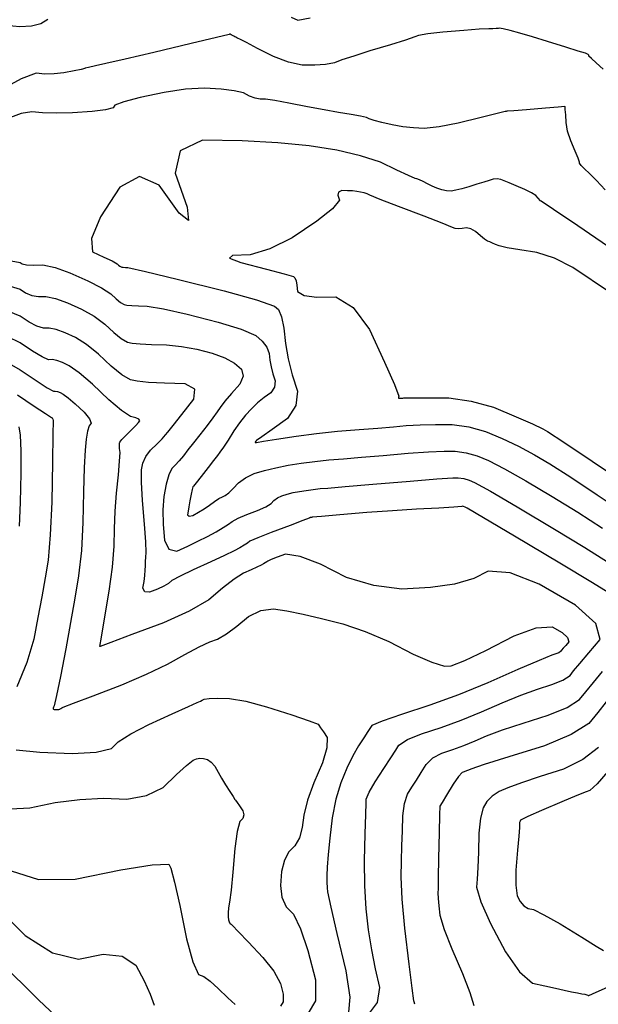
# Model space of a CAD drawing. Extents: x 364569 to 367769, y 1011269 to 1014269.
# Drawn here: x 366566 to 366676, y 1012654 to 1012842 of the extents above; entities that cross this region are included whole.
import ezdxf

# ---------------------------------------------------------------- set-up
doc = ezdxf.new("R2010")
doc.units = 0
doc.header["$MEASUREMENT"] = 0
doc.layers.add('INDEX', color=1, linetype='CONTINUOUS')
doc.layers.add('INTER', color=33, linetype='CONTINUOUS')

msp = doc.modelspace()

# ---------------------------------------------------------------- linework, layer by layer
at = {"layer": 'INDEX', "linetype": 'CONTINUOUS'}
for points in [[(366677.08, 1012832.76), (366675.73, 1012833.93), (366674.82, 1012834.76), (366674.35, 1012835.26), (366674.31, 1012835.42), (366674.19, 1012835.56), (366673.97, 1012835.68), (366673.67, 1012835.78), (366672.32, 1012836.21), (366669.92, 1012836.96), (366666.47, 1012838.04), (366663.55, 1012838.93), (366661.16, 1012839.62), (366659.3, 1012840.12), (366657.99, 1012840.44), (366657.23, 1012840.57), (366657.03, 1012840.52), (366656.63, 1012840.49), (366656.03, 1012840.47), (366655.24, 1012840.46), (366653.39, 1012840.35), (366650.47, 1012840.14), (366646.49, 1012839.81), (366643.61, 1012839.5), (366641.83, 1012839.19), (366641.14, 1012838.89), (366639.37, 1012838.29), (366636.51, 1012837.41), (366632.58, 1012836.22), (366629.48, 1012835.26), (366627.24, 1012834.51), (366625.84, 1012833.98), (366624.1, 1012833.64), (366622.04, 1012833.49), (366619.65, 1012833.52), (366617.04, 1012834.07), (366614.21, 1012835.14), (366611.16, 1012836.72), (366609.02, 1012837.83), (366607.79, 1012838.45), (366607.47, 1012838.6), (366607.2, 1012838.73), (366606.98, 1012838.83), (366606.82, 1012838.91), (366606.62, 1012839.02), (366606.39, 1012839.16), (366606.11, 1012839.32), (366605.9, 1012839.41), (366605.78, 1012839.43), (366605.73, 1012839.38), (366603.31, 1012838.78), (366598.51, 1012837.64), (366591.33, 1012835.95), (366585.88, 1012834.68), (366582.18, 1012833.83), (366580.21, 1012833.4), (366578.89, 1012833.09), (366578.21, 1012832.92), (366578.18, 1012832.87), (366577.5, 1012832.71), (366576.18, 1012832.44), (366574.22, 1012832.05), (366572.35, 1012831.84), (366570.6, 1012831.82), (366568.95, 1012831.98), (366566.06, 1012830.94), (366561.92, 1012828.7)], [(366563.93, 1012791.39), (366565.84, 1012790.8), (366566.9, 1012790.09), (366568.08, 1012789.62), (366569.37, 1012789.4), (366570.79, 1012789.42), (366572.63, 1012789.03), (366574.9, 1012788.22), (366577.59, 1012787.01), (366579.96, 1012785.66), (366582, 1012784.17), (366583.72, 1012782.55), (366585.16, 1012781.4), (366586.32, 1012780.72), (366587.21, 1012780.52), (366588.75, 1012780.37), (366590.94, 1012780.25), (366593.78, 1012780.18), (366596.65, 1012779.88), (366599.56, 1012779.36), (366602.51, 1012778.62), (366604.91, 1012777.75), (366606.76, 1012776.74), (366608.07, 1012775.59), (366608.4, 1012774.24), (366607.76, 1012772.68), (366606.15, 1012770.92), (366604.89, 1012769.45), (366604, 1012768.29), (366603.46, 1012767.43), (366602.63, 1012766.27), (366601.52, 1012764.81), (366600.12, 1012763.05), (366598.9, 1012761.51), (366597.85, 1012760.18), (366596.99, 1012759.05), (366596.19, 1012758.09), (366595.45, 1012757.28), (366594.78, 1012756.64), (366594.19, 1012755.43), (366593.69, 1012753.65), (366593.26, 1012751.31), (366593.07, 1012748.74), (366593.11, 1012745.96), (366593.37, 1012742.96), (366594.25, 1012741.27), (366595.73, 1012740.89), (366597.83, 1012741.82), (366599.78, 1012742.75), (366601.58, 1012743.68), (366603.23, 1012744.59), (366604.57, 1012745.38), (366605.6, 1012746.03), (366606.31, 1012746.56), (366607.47, 1012747.16), (366609.09, 1012747.85), (366611.16, 1012748.63), (366612.72, 1012749.34), (366613.75, 1012749.98), (366614.26, 1012750.56), (366614.95, 1012751.05), (366615.79, 1012751.45), (366616.81, 1012751.76), (366617.92, 1012752.03), (366619.11, 1012752.27), (366620.4, 1012752.47), (366621.73, 1012752.65), (366623.11, 1012752.79), (366624.54, 1012752.91), (366627.87, 1012753.19), (366633.11, 1012753.63), (366640.25, 1012754.24), (366645.35, 1012754.65), (366648.41, 1012754.85), (366649.43, 1012754.85), (366650.46, 1012754.71), (366651.48, 1012754.42), (366652.52, 1012753.99), (366655.58, 1012752.29), (366660.68, 1012749.32), (366667.8, 1012745.09), (366673.53, 1012741.6), (366677.87, 1012738.87)], [(366565.64, 1012764.6), (366565.86, 1012762.96), (366565.97, 1012760.01), (366565.98, 1012755.74), (366565.88, 1012750.17), (366565.68, 1012745.64)], [(366677.66, 1012712.14), (366676.04, 1012710.15), (366674.35, 1012708.02), (366670.96, 1012705.9), (366665.85, 1012703.77), (366659.04, 1012701.65), (366654.36, 1012700.18), (366651.81, 1012699.35), (366651.39, 1012699.16), (366650.97, 1012698.99), (366650.56, 1012698.84), (366650.16, 1012698.71), (366649.46, 1012697.93), (366648.47, 1012696.48), (366647.19, 1012694.39), (366646.33, 1012692.98), (366645.9, 1012692.28), (366645.9, 1012692.27), (366645.86, 1012690.6), (366645.79, 1012687.27), (366645.68, 1012682.28), (366645.61, 1012678.69), (366645.56, 1012676.52), (366645.54, 1012675.76), (366645.59, 1012674.67), (366645.72, 1012673.25), (366645.93, 1012671.5), (366646.74, 1012668.77), (366648.17, 1012665.05), (366650.21, 1012660.34), (366651.61, 1012656.74), (366652.37, 1012654.25)], [(366564.03, 1012691.73), (366567.7, 1012691.97), (366572.54, 1012692.97), (366577.24, 1012693.57), (366581.79, 1012693.78), (366586.2, 1012693.59), (366589.98, 1012694.28), (366593.15, 1012695.84), (366595.69, 1012698.29), (366597.59, 1012700.01), (366598.86, 1012701.01), (366599.48, 1012701.3), (366600.15, 1012701.42), (366600.86, 1012701.38), (366601.61, 1012701.18), (366602.32, 1012700.68), (366602.98, 1012699.87), (366603.6, 1012698.76), (366604.28, 1012697.59), (366605.04, 1012696.35), (366605.87, 1012695.05), (366606.47, 1012694.12), (366606.83, 1012693.57), (366606.95, 1012693.41), (366607.24, 1012692.99), (366607.7, 1012692.33), (366608.32, 1012691.41), (366608.54, 1012690.61), (366608.36, 1012689.93), (366607.77, 1012689.35), (366607.25, 1012687.46), (366606.79, 1012684.23), (366606.41, 1012679.68), (366606.08, 1012676.26), (366605.81, 1012673.99), (366605.61, 1012672.87), (366605.51, 1012671.93), (366605.52, 1012671.18), (366605.63, 1012670.62), (366605.73, 1012670.24), (366605.79, 1012670.04), (366605.84, 1012670.02), (366605.95, 1012669.93), (366606.13, 1012669.76), (366606.36, 1012669.52), (366607.45, 1012668.39), (366609.39, 1012666.36), (366612.18, 1012663.43), (366614.22, 1012660.81), (366615.49, 1012658.48), (366616.02, 1012656.45), (366616.02, 1012655), (366615.51, 1012654.13)]]:
    msp.add_lwpolyline(points, dxfattribs=at)
at = {"layer": 'INTER', "color": 33, "linetype": 'CONTINUOUS'}
for points in [[(366563.12, 1012841.14), (366565.82, 1012840.89), (366568.06, 1012841), (366569.84, 1012841.47), (366571.15, 1012842.29)], [(366617.53, 1012842.65), (366618.8, 1012842.08), (366621.2, 1012842.52)], [(366677.44, 1012809.73), (366675.78, 1012811.54), (366674.47, 1012812.89), (366673.51, 1012813.77), (366672.87, 1012814.42), (366672.55, 1012814.83), (366672.54, 1012815), (366672.26, 1012815.77), (366671.7, 1012817.14), (366670.86, 1012819.11), (366670.28, 1012820.92), (366669.97, 1012822.57), (366669.91, 1012824.05), (366669.84, 1012825.05), (366669.78, 1012825.58), (366669.72, 1012825.62), (366668.48, 1012825.54), (366666.05, 1012825.35), (366662.45, 1012825.03), (366660.03, 1012824.82), (366658.8, 1012824.72), (366658.75, 1012824.74), (366658.67, 1012824.73), (366658.55, 1012824.71), (366658.39, 1012824.67), (366656.81, 1012824.28), (366653.82, 1012823.53), (366649.4, 1012822.43), (366645.78, 1012821.73), (366642.93, 1012821.43), (366640.87, 1012821.55), (366638.84, 1012821.78), (366636.84, 1012822.13), (366634.87, 1012822.59), (366633.39, 1012822.98), (366632.41, 1012823.29), (366631.91, 1012823.53), (366630.78, 1012823.81), (366629.01, 1012824.14), (366626.61, 1012824.51), (366623.83, 1012824.99), (366620.66, 1012825.59), (366617.12, 1012826.3), (366614.45, 1012826.78), (366612.63, 1012827.03), (366611.67, 1012827.04), (366610.66, 1012827.24), (366609.6, 1012827.63), (366608.49, 1012828.21), (366606.7, 1012828.65), (366604.21, 1012828.96), (366601.03, 1012829.15), (366597.39, 1012828.94), (366593.3, 1012828.33), (366588.76, 1012827.34), (366585.62, 1012826.52), (366583.9, 1012825.87), (366583.59, 1012825.39), (366582.15, 1012824.99), (366579.58, 1012824.69), (366575.86, 1012824.46), (366572.72, 1012824.38), (366570.13, 1012824.44), (366568.11, 1012824.64), (366566.08, 1012824.33), (366564.03, 1012823.52)], [(366665.09, 1012807.67), (366664.23, 1012808.64), (366663.39, 1012809.19), (366662.14, 1012809.81), (366660.47, 1012810.5), (366659.15, 1012811.06), (366658.16, 1012811.47), (366657.52, 1012811.75), (366656.83, 1012811.86), (366656.1, 1012811.8), (366655.32, 1012811.56), (366654.28, 1012811.24), (366652.98, 1012810.84), (366651.42, 1012810.35), (366650.08, 1012809.96), (366648.96, 1012809.69), (366648.07, 1012809.52), (366647.17, 1012809.53), (366646.26, 1012809.72), (366645.35, 1012810.09), (366644.45, 1012810.48), (366643.58, 1012810.9), (366642.72, 1012811.34), (366642.04, 1012811.66), (366641.53, 1012811.86), (366641.19, 1012811.94), (366639.92, 1012812.49), (366637.73, 1012813.51), (366634.6, 1012815), (366630.78, 1012816.26), (366626.24, 1012817.3), (366621, 1012818.11), (366614.99, 1012818.7), (366608.21, 1012819.07), (366600.67, 1012819.22), (366596.4, 1012817.18), (366595.41, 1012812.92), (366597.71, 1012806.46), (366597.97, 1012803.93), (366596.2, 1012805.32), (366592.4, 1012810.64), (366588.63, 1012812.3), (366584.89, 1012810.28), (366581.19, 1012804.59), (366579.45, 1012800.47), (366579.67, 1012797.92), (366581.85, 1012796.94), (366583.41, 1012796.19), (366584.34, 1012795.67), (366584.65, 1012795.38), (366584.9, 1012795.17), (366585.11, 1012795.06), (366585.27, 1012795.02), (366585.54, 1012794.99), (366585.93, 1012794.97), (366586.43, 1012794.96), (366589.74, 1012794.2), (366595.84, 1012792.71), (366604.75, 1012790.48), (366610.94, 1012788.77), (366614.4, 1012787.59), (366615.15, 1012786.94), (366615.73, 1012785.53), (366616.17, 1012783.39), (366616.44, 1012780.49), (366616.96, 1012777.53), (366617.74, 1012774.49), (366618.76, 1012771.39), (366618.46, 1012768.62), (366616.84, 1012766.19), (366613.9, 1012764.09), (366611.93, 1012762.69), (366610.93, 1012761.96), (366610.89, 1012761.93), (366610.85, 1012761.86), (366610.78, 1012761.77), (366610.7, 1012761.64), (366610.7, 1012761.57), (366610.77, 1012761.56), (366610.91, 1012761.6), (366612.25, 1012761.83), (366614.78, 1012762.23), (366618.51, 1012762.82), (366622.37, 1012763.32), (366626.37, 1012763.73), (366630.5, 1012764.06), (366634.06, 1012764.35), (366637.06, 1012764.6), (366639.5, 1012764.81), (366642.18, 1012764.95), (366645.09, 1012765.02), (366648.24, 1012765.01), (366651.41, 1012764.56), (366654.59, 1012763.67), (366657.8, 1012762.34), (366660.91, 1012760.86), (366663.95, 1012759.25), (366666.89, 1012757.5), (366670.89, 1012754.96), (366675.93, 1012751.64), (366682.03, 1012747.54)], [(366678.47, 1012790.09), (366671.28, 1012794.94), (366667.8, 1012796.71), (366664.42, 1012797.83), (366661.15, 1012798.29), (366658.75, 1012798.7), (366657.21, 1012799.05), (366656.54, 1012799.34), (366655.95, 1012799.59), (366655.44, 1012799.81), (366655, 1012799.98), (366654.4, 1012800.37), (366653.63, 1012800.99), (366652.71, 1012801.83), (366651.82, 1012802.34), (366650.97, 1012802.52), (366650.15, 1012802.36), (366649.44, 1012802.33), (366648.84, 1012802.41), (366648.35, 1012802.6), (366646.38, 1012803.37), (366642.93, 1012804.7), (366638, 1012806.59), (366634.54, 1012807.94), (366632.56, 1012808.73), (366632.05, 1012808.97), (366631.47, 1012809.18), (366630.8, 1012809.33), (366630.07, 1012809.44), (366629.22, 1012809.53), (366628.27, 1012809.58), (366627.2, 1012809.6), (366626.6, 1012809.31), (366626.46, 1012808.71), (366626.78, 1012807.81), (366625.44, 1012806.15), (366622.42, 1012803.76), (366617.73, 1012800.62), (366613.5, 1012798.48), (366609.71, 1012797.36), (366606.38, 1012797.23), (366605.79, 1012796.74), (366607.95, 1012795.88), (366612.85, 1012794.65), (366616.21, 1012793.76), (366618.01, 1012793.2), (366618.27, 1012792.97), (366618.48, 1012792.43), (366618.64, 1012791.56), (366618.75, 1012790.37), (366620.02, 1012789.61), (366622.46, 1012789.26), (366626.05, 1012789.34), (366629.4, 1012787.3), (366632.5, 1012783.14), (366635.36, 1012776.87), (366637.23, 1012772.62), (366638.11, 1012770.4), (366638, 1012770.2), (366638.04, 1012770.07), (366638.24, 1012770.03), (366638.6, 1012770.05), (366638.86, 1012770.07), (366639.04, 1012770.09), (366639.13, 1012770.1), (366640.59, 1012770.1), (366643.43, 1012770.1), (366647.65, 1012770.09), (366651.89, 1012769.49), (366656.15, 1012768.3), (366660.44, 1012766.51), (366663.58, 1012765.15), (366665.58, 1012764.21), (366666.44, 1012763.71), (366669.57, 1012761.64), (366674.97, 1012758.03), (366682.64, 1012752.87)], [(366679.11, 1012798.21), (366672.22, 1012802.86), (366667.59, 1012805.98), (366665.24, 1012807.57), (366665.09, 1012807.67)], [(366564.14, 1012796.22), (366565.84, 1012795.92), (366566.24, 1012795.65), (366567.1, 1012795.48), (366568.42, 1012795.41), (366570.2, 1012795.43), (366572.52, 1012794.94), (366575.37, 1012793.93), (366578.77, 1012792.41), (366581.37, 1012791.07), (366583.17, 1012789.92), (366584.18, 1012788.96), (366585.03, 1012788.29), (366585.72, 1012787.89), (366586.24, 1012787.77), (366587.15, 1012787.68), (366588.44, 1012787.61), (366590.1, 1012787.57), (366593.19, 1012787.04), (366597.7, 1012786.04), (366603.63, 1012784.55), (366607.99, 1012783.2), (366610.79, 1012781.98), (366612.03, 1012780.9), (366612.89, 1012779.76), (366613.38, 1012778.56), (366613.5, 1012777.3), (366613.72, 1012776.01), (366614.06, 1012774.69), (366614.51, 1012773.34), (366614.38, 1012772.14), (366613.67, 1012771.08), (366612.39, 1012770.17), (366611.16, 1012769.15), (366609.98, 1012768.02), (366608.84, 1012766.77), (366607.72, 1012765.36), (366606.62, 1012763.79), (366605.53, 1012762.05), (366604.66, 1012760.69), (366603.97, 1012759.72), (366603.5, 1012759.12), (366602.74, 1012758.14), (366601.7, 1012756.8), (366600.37, 1012755.08), (366599.45, 1012753.9), (366598.94, 1012753.25), (366598.83, 1012753.15), (366598.68, 1012752.64), (366598.48, 1012751.74), (366598.25, 1012750.45), (366598.06, 1012749.35), (366597.91, 1012748.47), (366597.8, 1012747.78), (366598.1, 1012747.53), (366598.79, 1012747.7), (366599.89, 1012748.31), (366600.94, 1012748.96), (366601.95, 1012749.64), (366602.92, 1012750.35), (366603.75, 1012750.89), (366604.43, 1012751.26), (366604.96, 1012751.46), (366605.66, 1012751.97), (366606.5, 1012752.79), (366607.5, 1012753.92), (366608.83, 1012754.87), (366610.48, 1012755.65), (366612.46, 1012756.25), (366614.62, 1012756.79), (366616.95, 1012757.25), (366619.46, 1012757.65), (366622.05, 1012757.98), (366624.74, 1012758.26), (366627.52, 1012758.48), (366630.97, 1012758.77), (366635.09, 1012759.12), (366639.88, 1012759.53), (366643.77, 1012759.8), (366646.75, 1012759.93), (366648.84, 1012759.93), (366650.93, 1012759.63), (366653.04, 1012759.04), (366655.16, 1012758.16), (366658.25, 1012756.57), (366662.31, 1012754.29), (366667.35, 1012751.29), (366672.21, 1012748.28), (366676.9, 1012745.26)], [(366678.84, 1012732.48), (366675.03, 1012734.82), (366668.8, 1012738.56), (366660.13, 1012743.71), (366654.22, 1012747.22), (366651.09, 1012749.08), (366650.71, 1012749.29), (366650.42, 1012749.41), (366650.22, 1012749.44), (366650.1, 1012749.38), (366648.6, 1012749.27), (366645.72, 1012749.1), (366641.46, 1012748.88), (366636.89, 1012748.59), (366632.01, 1012748.22), (366626.82, 1012747.78), (366623.34, 1012747.48), (366621.56, 1012747.33), (366621.49, 1012747.32), (366621.42, 1012747.31), (366621.35, 1012747.3), (366621.28, 1012747.29), (366621.22, 1012747.28), (366621.16, 1012747.27), (366621.1, 1012747.25), (366621.06, 1012747.23), (366621.02, 1012747.2), (366621, 1012747.17), (366619.78, 1012746.7), (366617.36, 1012745.79), (366613.75, 1012744.44), (366611.2, 1012743.44), (366609.69, 1012742.76), (366609.24, 1012742.43), (366608.59, 1012742.02), (366607.74, 1012741.52), (366606.69, 1012740.94), (366604.86, 1012740.04), (366602.24, 1012738.84), (366598.84, 1012737.33), (366596.37, 1012736.14), (366594.81, 1012735.28), (366594.17, 1012734.73), (366593.25, 1012734.19), (366592.04, 1012733.64), (366590.55, 1012733.09), (366589.62, 1012733.15), (366589.27, 1012733.83), (366589.49, 1012735.12), (366589.64, 1012736.26), (366589.72, 1012737.24), (366589.74, 1012738.06), (366589.78, 1012738.89), (366589.84, 1012739.73), (366589.93, 1012740.59), (366589.85, 1012742.68), (366589.61, 1012746), (366589.21, 1012750.55), (366589.02, 1012754.01), (366589.04, 1012756.38), (366589.27, 1012757.66), (366589.84, 1012758.91), (366590.73, 1012760.13), (366591.97, 1012761.32), (366592.92, 1012762.28), (366593.61, 1012763.03), (366594.01, 1012763.56), (366595.04, 1012764.86), (366596.71, 1012766.95), (366598.99, 1012769.82), (366599.21, 1012771.76), (366597.34, 1012772.79), (366593.39, 1012772.89), (366590.34, 1012773.05), (366588.19, 1012773.28), (366586.93, 1012773.56), (366585.28, 1012774.51), (366583.25, 1012776.13), (366580.83, 1012778.43), (366578.55, 1012780.26), (366576.42, 1012781.62), (366574.42, 1012782.52), (366572.74, 1012783.11), (366571.38, 1012783.4), (366570.33, 1012783.39), (366569.06, 1012783.76), (366567.56, 1012784.53), (366565.84, 1012785.69), (366563.73, 1012786.55)], [(366632.28, 1012652.56), (366634, 1012654.85), (366634.45, 1012657.73), (366633.62, 1012661.23), (366632.91, 1012664.89), (366632.32, 1012668.71), (366631.85, 1012672.68), (366631.59, 1012677.06), (366631.53, 1012681.84), (366631.68, 1012687.01), (366631.78, 1012690.7), (366631.84, 1012692.9), (366631.85, 1012693.62), (366632.43, 1012694.95), (366633.55, 1012696.89), (366635.24, 1012699.44), (366636.56, 1012701.46), (366637.52, 1012702.96), (366638.1, 1012703.92), (366639.74, 1012704.97), (366642.43, 1012706.08), (366646.16, 1012707.28), (366649.97, 1012708.66), (366653.85, 1012710.23), (366657.8, 1012711.97), (366661.35, 1012713.43), (366664.52, 1012714.59), (366667.29, 1012715.45), (366669.37, 1012716.31), (366670.75, 1012717.18), (366671.43, 1012718.04), (366672.62, 1012719.48), (366674.31, 1012721.48), (366676.5, 1012724.05), (366675.65, 1012727.09), (366671.76, 1012730.59), (366664.83, 1012734.56), (366659.29, 1012736.72), (366655.15, 1012737.09), (366652.4, 1012735.65), (366648.73, 1012734.59), (366644.14, 1012733.93), (366638.63, 1012733.65), (366633.29, 1012734.3), (366628.12, 1012735.88), (366623.12, 1012738.41), (366619.25, 1012739.88), (366616.5, 1012740.32), (366614.89, 1012739.72), (366613.74, 1012739.27), (366613.08, 1012738.97), (366612.89, 1012738.83), (366612.61, 1012738.66), (366612.25, 1012738.44), (366611.81, 1012738.2), (366611.03, 1012737.82), (366609.92, 1012737.31), (366608.48, 1012736.67), (366606.66, 1012735.51), (366604.45, 1012733.83), (366601.85, 1012731.63), (366598.11, 1012729.42), (366593.22, 1012727.2), (366587.18, 1012724.96), (366583.15, 1012723.47), (366581.13, 1012722.73), (366581.12, 1012722.72), (366581.11, 1012722.72), (366581.1, 1012722.71), (366581.08, 1012722.71), (366581.08, 1012722.71), (366581.07, 1012722.71), (366581.07, 1012722.73), (366581.37, 1012724.48), (366581.96, 1012727.98), (366582.84, 1012733.22), (366583.45, 1012737.83), (366583.79, 1012741.8), (366583.84, 1012745.13), (366584, 1012748.51), (366584.26, 1012751.94), (366584.62, 1012755.42), (366584.84, 1012758), (366584.91, 1012759.68), (366584.84, 1012760.46), (366584.81, 1012761.05), (366584.81, 1012761.46), (366584.85, 1012761.68), (366585.24, 1012762.18), (366585.99, 1012762.95), (366587.09, 1012764.01), (366587.91, 1012764.83), (366588.44, 1012765.4), (366588.69, 1012765.74), (366588.52, 1012766.04), (366587.93, 1012766.3), (366586.92, 1012766.53), (366585.2, 1012767.67), (366582.78, 1012769.72), (366579.66, 1012772.68), (366577.15, 1012774.85), (366575.24, 1012776.23), (366573.94, 1012776.81), (366572.85, 1012777.19), (366571.97, 1012777.38), (366571.29, 1012777.37), (366570.04, 1012777.9), (366568.23, 1012778.97), (366565.85, 1012780.57), (366563.53, 1012781.7)], [(366563.32, 1012776.87), (366565.85, 1012775.46), (366568.89, 1012773.41), (366571.02, 1012772.04), (366572.24, 1012771.36), (366572.56, 1012771.37), (366572.97, 1012771.28), (366573.47, 1012771.1), (366574.07, 1012770.83), (366575.03, 1012770.12), (366576.36, 1012768.95), (366578.06, 1012767.34), (366579.07, 1012766.11), (366579.41, 1012765.26), (366579.05, 1012764.78), (366578.74, 1012763.77), (366578.48, 1012762.22), (366578.27, 1012760.13), (366578.09, 1012756.8), (366577.95, 1012752.2), (366577.85, 1012746.35), (366577.54, 1012741.02), (366577.02, 1012736.2), (366576.29, 1012731.89), (366575.47, 1012727.25), (366574.55, 1012722.28), (366573.53, 1012716.99), (366572.81, 1012713.37), (366572.38, 1012711.41), (366572.23, 1012711.13), (366572.16, 1012710.92), (366572.15, 1012710.8), (366572.21, 1012710.76), (366572.37, 1012710.72), (366572.63, 1012710.7), (366572.98, 1012710.68), (366573.25, 1012710.7), (366573.42, 1012710.74), (366573.49, 1012710.81), (366573.63, 1012710.9), (366573.82, 1012711), (366574.08, 1012711.12), (366576.07, 1012711.89), (366579.79, 1012713.32), (366585.24, 1012715.41), (366589.97, 1012717.42), (366593.99, 1012719.35), (366597.29, 1012721.19), (366599.98, 1012722.61), (366602.06, 1012723.59), (366603.52, 1012724.13), (366605.24, 1012725.12), (366607.2, 1012726.55), (366609.41, 1012728.42), (366611.74, 1012729.54), (366614.18, 1012729.89), (366616.75, 1012729.49), (366619.81, 1012728.89), (366623.36, 1012728.07), (366627.41, 1012727.04), (366631.67, 1012725.56), (366636.15, 1012723.64), (366640.85, 1012721.27), (366644.4, 1012719.72), (366646.8, 1012718.97), (366648.05, 1012719.04), (366650.69, 1012720.02), (366654.69, 1012721.91), (366660.08, 1012724.73), (366664.29, 1012726.25), (366667.34, 1012726.47), (366669.22, 1012725.39), (366670.28, 1012724.44), (366670.51, 1012723.62), (366669.91, 1012722.92), (366669.45, 1012722.38), (366669.13, 1012721.99), (366668.95, 1012721.76), (366668.57, 1012721.52), (366668.01, 1012721.29), (366667.26, 1012721.05), (366664.85, 1012720.05), (366660.79, 1012718.29), (366655.08, 1012715.76), (366649.47, 1012713.5), (366643.97, 1012711.5), (366638.57, 1012709.77), (366634.88, 1012708.49), (366632.92, 1012707.64), (366632.68, 1012707.24), (366632.18, 1012706.47), (366631.42, 1012705.32), (366630.41, 1012703.79), (366629.34, 1012701.85), (366628.2, 1012699.49), (366627.01, 1012696.73), (366626.05, 1012693.59), (366625.35, 1012690.07), (366624.91, 1012686.16), (366624.59, 1012683.03), (366624.41, 1012680.67), (366624.36, 1012679.08), (366624.36, 1012677.76), (366624.41, 1012676.71), (366624.5, 1012675.93), (366625.13, 1012673.03), (366626.29, 1012668), (366627.99, 1012660.85), (366628.72, 1012655.86), (366628.47, 1012653.02)], [(366565.34, 1012770.69), (366568.52, 1012768.54), (366570.69, 1012767.09), (366571.84, 1012766.34), (366571.96, 1012766.29), (366572.05, 1012766.18), (366572.11, 1012766.02), (366572.14, 1012765.81), (366572.11, 1012763.11), (366572.03, 1012757.92), (366571.9, 1012750.24), (366571.62, 1012743.99), (366571.2, 1012739.17), (366570.62, 1012735.79), (366569.98, 1012732.15), (366569.26, 1012728.26), (366568.46, 1012724.11), (366567.11, 1012719.68), (366565.21, 1012714.99)], [(366641.12, 1012654.5), (366641.1, 1012654.69), (366641.07, 1012654.81), (366641.02, 1012654.97), (366640.93, 1012655.16), (366640.61, 1012657.56), (366640.05, 1012662.17), (366639.25, 1012669), (366638.74, 1012674.54), (366638.53, 1012678.8), (366638.62, 1012681.77), (366638.69, 1012684.7), (366638.76, 1012687.59), (366638.82, 1012690.44), (366639.14, 1012692.77), (366639.72, 1012694.58), (366640.57, 1012695.86), (366641.45, 1012697.22), (366642.35, 1012698.67), (366643.29, 1012700.2), (366644.6, 1012701.45), (366646.29, 1012702.4), (366648.36, 1012703.06), (366650.47, 1012703.82), (366652.62, 1012704.69), (366654.8, 1012705.66), (366657.86, 1012706.8), (366661.78, 1012708.12), (366666.57, 1012709.61), (366670.16, 1012711.1), (366672.55, 1012712.6), (366673.74, 1012714.09), (366675.19, 1012715.86), (366676.9, 1012717.91)], [(366565.13, 1012702.99), (366569.6, 1012702.57), (366575.78, 1012702.3), (366580.35, 1012702.54), (366583.28, 1012703.29), (366584.59, 1012704.55), (366586.96, 1012706.07), (366590.38, 1012707.85), (366594.86, 1012709.89), (366597.95, 1012711.28), (366599.65, 1012712.04), (366599.95, 1012712.16), (366600.27, 1012712.3), (366600.61, 1012712.47), (366600.95, 1012712.67), (366601.93, 1012712.79), (366603.54, 1012712.84), (366605.78, 1012712.82), (366608.88, 1012712.29), (366612.85, 1012711.23), (366617.69, 1012709.66), (366620.97, 1012708.55), (366622.68, 1012707.9), (366622.82, 1012707.7), (366623.16, 1012707.21), (366623.7, 1012706.44), (366624.43, 1012705.37), (366624.37, 1012703.39), (366623.52, 1012700.5), (366621.87, 1012696.7), (366620.67, 1012693.38), (366619.94, 1012690.54), (366619.67, 1012688.18), (366619.11, 1012686.23), (366618.25, 1012684.7), (366617.11, 1012683.58), (366616.27, 1012681.96), (366615.73, 1012679.82), (366615.51, 1012677.17), (366615.8, 1012674.94), (366616.62, 1012673.11), (366617.97, 1012671.71), (366619.34, 1012668.91), (366620.75, 1012664.73), (366622.2, 1012659.17), (366622.21, 1012655.18), (366620.78, 1012652.79)], [(366676.16, 1012703.44), (366673.21, 1012701.14), (366669.5, 1012699.29), (366665.04, 1012697.9), (366661.5, 1012696.74), (366658.89, 1012695.79), (366657.22, 1012695.07), (366655.87, 1012694.2), (366654.85, 1012693.16), (366654.17, 1012691.96), (366653.68, 1012689.95), (366653.37, 1012687.12), (366653.25, 1012683.48), (366653.13, 1012680.56), (366653.01, 1012678.34), (366652.88, 1012676.84), (366653.75, 1012674.03), (366655.6, 1012669.92), (366658.45, 1012664.49), (366661.12, 1012660.7), (366663.61, 1012658.54), (366665.93, 1012658.02), (366667.94, 1012657.57), (366669.64, 1012657.2), (366671.03, 1012656.9), (366672.15, 1012656.67), (366672.99, 1012656.5), (366673.55, 1012656.41), (366673.94, 1012656.33), (366674.16, 1012656.26), (366674.21, 1012656.2), (366674.25, 1012656.17), (366674.28, 1012656.16), (366674.31, 1012656.18), (366675.7, 1012656.8), (366678.44, 1012658.02)], [(366677.96, 1012698.86), (366675.92, 1012696.53), (366674.53, 1012695.24), (366673.8, 1012695.02), (366672.01, 1012694.31), (366669.17, 1012693.12), (366665.29, 1012691.45), (366662.66, 1012690.28), (366661.3, 1012689.61), (366661.2, 1012689.44), (366661.13, 1012689.14), (366661.08, 1012688.73), (366661.07, 1012688.19), (366660.95, 1012686.57), (366660.73, 1012683.87), (366660.41, 1012680.08), (366660.38, 1012677.19), (366660.66, 1012675.19), (366661.24, 1012674.09), (366661.95, 1012673.29), (366662.78, 1012672.78), (366663.75, 1012672.56), (366665.77, 1012671.57), (366668.84, 1012669.82), (366672.96, 1012667.3), (366675.72, 1012665.61), (366677.11, 1012664.75)], [(366564.18, 1012679.92), (366569.37, 1012678.28), (366576.34, 1012678.35), (366585.07, 1012680.16), (366591.03, 1012681.11), (366594.21, 1012681.2), (366594.61, 1012680.43), (366595.31, 1012677.81), (366596.32, 1012673.32), (366597.61, 1012666.98), (366598.81, 1012662.61), (366599.89, 1012660.21), (366600.87, 1012659.79), (366602.12, 1012658.9), (366603.65, 1012657.54), (366605.46, 1012655.71), (366606.9, 1012654.46)], [(366561.26, 1012673.07), (366566.8, 1012667.6), (366572.05, 1012664.28), (366577.01, 1012663.1), (366581.67, 1012664.06), (366585.31, 1012663.69), (366587.93, 1012661.99), (366589.52, 1012658.95), (366590.69, 1012656.41), (366591.44, 1012654.35)], [(366574.74, 1012650.28), (366569.43, 1012655.28), (366561.75, 1012662.84)]]:
    msp.add_lwpolyline(points, dxfattribs=at)

doc.saveas('drawing.dxf')
